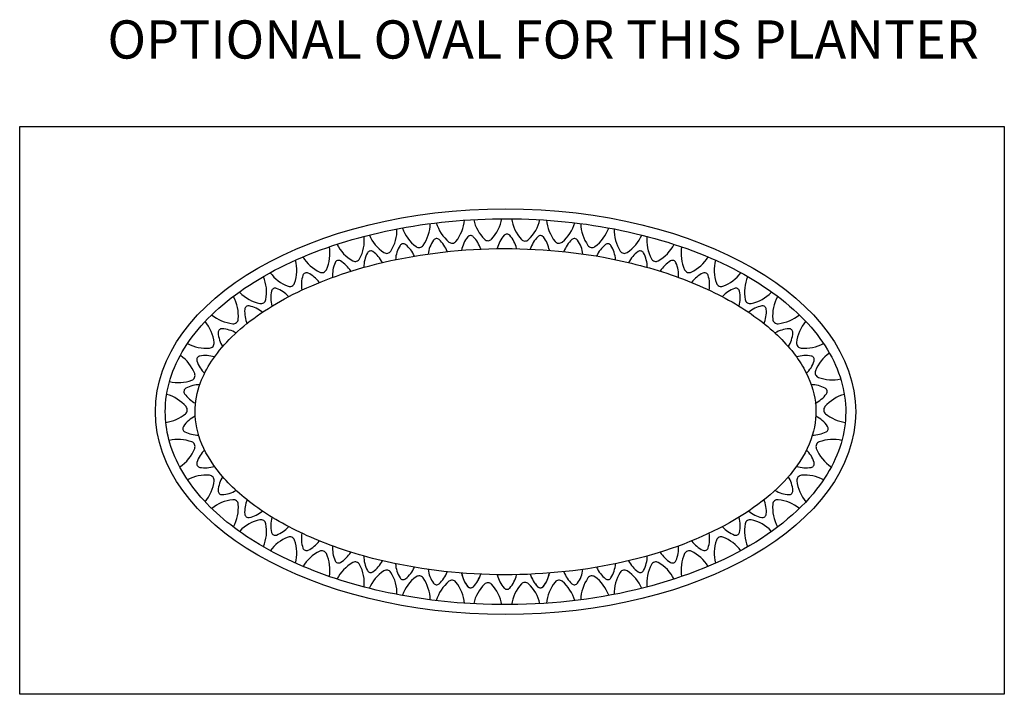
# Model space of a CAD drawing. Extents: x -679 to -364, y -62 to -21.
# Drawn here: x -679 to -648, y -42 to -21 of the extents above; entities that cross this region are included whole.
import ezdxf

# ---------------------------------------------------------------- set-up
doc = ezdxf.new("R2010")
doc.units = 0
doc.header["$LTSCALE"] = 0.5
doc.header["$MEASUREMENT"] = 0
doc.layers.add('OBJECT', color=7, linetype='CONTINUOUS')
doc.layers.add('TB_TEXT', color=7, linetype='CONTINUOUS')
doc.styles.add('TECHNICAL', font='txt')

msp = doc.modelspace()

# ---------------------------------------------------------------- linework, layer by layer
at = {"layer": 'OBJECT', "color": 0, "linetype": 'Continuous'}
for centre, radius, start, end in [((-666.30573, -27.06138), 1.2347, 321.138946, 355.141641), ((-666.30573, -27.06138), 1.2347, 321.145808, 355.141641), ((-663.5801, -26.8923), 1.2347, 192.353947, 225.283272), ((-665.11925, -26.91514), 1.2347, 316.409963, 350.412658), ((-662.37489, -26.94333), 1.2347, 188.263247, 222.265942), ((-662.37489, -26.94333), 1.2347, 188.263247, 222.25908), ((-663.9131, -26.88493), 1.2347, 313.38577, 347.388466), ((-661.26867, -27.06138), 1.2347, 184.858359, 218.854192), ((-661.26867, -27.06138), 1.2347, 184.858359, 218.861054), ((-668.43191, -27.47841), 1.2347, 327.635898, 1.638593), ((-668.43191, -27.47841), 1.2347, 327.64276, 1.638593), ((-665.86465, -27.00507), 1.2347, 199.562364, 233.565059), ((-667.38448, -27.24919), 1.2347, 324.684887, 358.687582), ((-667.38448, -27.24919), 1.2347, 324.691749, 358.687582), ((-664.7737, -26.91173), 1.2347, 196.016423, 230.019118), ((-662.8007, -26.91173), 1.2347, 309.980882, 343.983577), ((-660.18992, -27.24919), 1.2347, 181.312418, 215.315113), ((-660.18992, -27.24919), 1.2347, 181.312418, 215.308251), ((-661.70976, -27.00507), 1.2347, 306.434941, 340.437636), ((-659.14249, -27.47841), 1.2347, 178.361407, 212.35724), ((-659.14249, -27.47841), 1.2347, 178.361407, 212.364102), ((-669.45795, -27.80109), 1.2347, 331.874459, 5.704176), ((-666.92666, -27.15638), 1.2347, 202.867411, 236.51607), ((-665.23923, -28.36486), 0.98938, 145.00389, 172.434533), ((-665.95288, -27.86881), 0.12031, 48.257695, 143.607315), ((-666.54929, -28.50099), 0.98938, 20.237262, 46.86112), ((-665.46635, -27.73765), 0.15679, 229.988666, 321.169397), ((-664.19612, -28.30708), 0.98938, 141.788188, 169.218831), ((-664.88353, -27.7746), 0.12031, 45.558677, 140.908298), ((-665.50905, -28.378), 0.98938, 17.516259, 44.162103), ((-664.33848, -27.65831), 0.15679, 225.259683, 316.440414), ((-664.33848, -27.65831), 0.15679, 225.259683, 316.440414), ((-663.08403, -28.29359), 0.98938, 139.071385, 166.143103), ((-663.74259, -27.72644), 0.12031, 42.32519, 137.67481), ((-663.74259, -27.72644), 0.12031, 42.32519, 137.67481), ((-664.40115, -28.29359), 0.98938, 13.868186, 40.928615), ((-663.17262, -27.66826), 0.15679, 222.235491, 313.416222), ((-662.06535, -28.378), 0.98938, 135.837897, 162.483741), ((-662.69087, -27.7746), 0.12031, 39.091702, 134.441323), ((-663.38037, -28.30371), 0.98938, 10.8787, 37.695128), ((-662.10806, -27.73765), 0.15679, 218.830603, 310.011334), ((-661.02511, -28.50099), 0.98938, 133.13888, 159.762738), ((-661.62152, -27.86881), 0.12031, 36.392685, 131.742305), ((-662.33517, -28.36486), 0.98938, 7.565467, 34.99611), ((-660.64774, -27.15638), 1.2347, 303.48393, 337.124634), ((-658.11645, -27.80109), 1.2347, 174.129708, 208.132403), ((-658.11645, -27.80109), 1.2347, 174.129708, 208.125541), ((-670.53786, -28.21726), 1.2347, 335.614567, 9.6104), ((-667.98056, -27.36886), 1.2347, 206.745074, 240.747769), ((-668.02008, -28.25663), 0.12031, 55.24148, 150.5911), ((-667.5214, -28.05537), 0.15679, 236.485619, 327.66635), ((-666.25599, -28.48058), 0.98938, 148.592665, 176.023307), ((-666.99929, -28.03017), 0.12031, 51.846469, 147.19609), ((-667.55496, -28.69845), 0.98938, 23.826037, 50.449895), ((-666.50488, -27.87225), 0.15679, 233.534608, 324.715338), ((-661.06952, -27.87225), 0.15679, 215.284662, 306.465392), ((-660.01944, -28.69845), 0.98938, 129.550105, 156.173963), ((-660.57511, -28.03017), 0.12031, 32.80391, 128.153531), ((-661.31841, -28.48058), 0.98938, 3.976693, 31.407335), ((-660.053, -28.05537), 0.15679, 212.33365, 303.514381), ((-659.55433, -28.25663), 0.12031, 29.4089, 124.75852), ((-659.59384, -27.36886), 1.2347, 299.252231, 333.254926), ((-657.03654, -28.21726), 1.2347, 170.3896, 204.385433), ((-671.57807, -28.73723), 1.2347, 340.453383, 14.449216), ((-669.09182, -27.68958), 1.2347, 211.020861, 244.487877), ((-669.03303, -28.5555), 0.12031, 60.206363, 155.555984), ((-669.48564, -29.29747), 0.98938, 32.185931, 58.809789), ((-668.50735, -28.30928), 0.15679, 240.717317, 331.898048), ((-667.25141, -28.66223), 0.98938, 151.987675, 179.418318), ((-668.5352, -28.95664), 0.98938, 27.221047, 53.844905), ((-659.03921, -28.95664), 0.98938, 126.155095, 152.778953), ((-660.323, -28.66223), 0.98938, 0.581682, 28.012325), ((-659.06706, -28.30928), 0.15679, 208.101952, 299.282683), ((-658.08877, -29.29747), 0.98938, 121.190211, 147.814069), ((-658.54137, -28.5555), 0.12031, 24.444016, 119.793637), ((-658.48259, -27.68958), 1.2347, 295.512123, 328.986911), ((-655.99633, -28.73723), 1.2347, 165.550784, 199.546617), ((-669.55614, -28.66236), 0.15679, 244.457426, 335.638157), ((-668.23214, -28.89306), 0.98938, 156.952558, 184.383201), ((-659.34226, -28.89306), 0.98938, 355.616799, 23.047442), ((-658.01827, -28.66236), 0.15679, 204.361843, 295.542574), ((-672.52807, -29.42969), 1.2347, 348.994977, 22.99081), ((-670.18169, -28.08945), 1.2347, 216.264214, 249.326693), ((-669.21077, -29.20772), 0.98938, 162.023551, 189.454194), ((-670.03836, -28.94228), 0.12031, 65.277356, 160.626977), ((-670.42361, -29.72134), 0.98938, 37.256924, 63.880782), ((-657.1508, -29.72134), 0.98938, 116.119218, 142.743076), ((-657.53605, -28.94228), 0.12031, 19.373023, 114.722644), ((-658.36364, -29.20772), 0.98938, 350.545806, 17.976449), ((-657.39271, -28.08945), 1.2347, 290.673307, 323.735786), ((-655.04633, -29.42969), 1.2347, 157.00919, 191.005023), ((-671.01806, -29.42502), 0.12031, 70.333198, 165.682819), ((-671.33316, -30.23501), 0.98938, 42.312766, 68.936624), ((-670.5623, -29.09793), 0.15679, 249.296242, 340.476972), ((-657.0121, -29.09793), 0.15679, 199.523028, 290.703758), ((-656.24125, -30.23501), 0.98938, 111.063376, 137.687234), ((-656.55634, -29.42502), 0.12031, 14.317181, 109.666802), ((-673.41221, -30.17502), 1.2347, 355.153794, 29.149627), ((-671.24339, -28.5817), 1.2347, 223.865592, 257.868287), ((-671.46999, -29.63552), 0.15679, 257.837835, 349.018566), ((-670.1703, -29.6165), 0.98938, 167.079393, 194.510036), ((-657.4041, -29.6165), 0.98938, 345.489964, 12.920607), ((-656.10441, -29.63552), 0.15679, 190.981434, 282.162165), ((-656.33101, -28.5817), 1.2347, 282.131713, 316.134408), ((-654.16219, -30.17502), 1.2347, 150.850373, 184.846206), ((-670.99202, -30.0457), 0.98938, 175.523798, 202.954441), ((-671.85871, -29.98079), 0.12031, 78.777603, 174.127223), ((-672.05144, -30.82827), 0.98938, 50.75717, 77.381028), ((-655.52296, -30.82827), 0.98938, 102.618972, 129.24283), ((-655.7157, -29.98079), 0.12031, 5.872777, 101.222397), ((-656.58239, -30.0457), 0.98938, 337.045559, 4.476202), ((-672.22593, -29.19409), 1.2347, 230.024409, 264.027104), ((-672.33816, -30.26614), 0.15679, 263.996653, 355.177384), ((-655.23625, -30.26614), 0.15679, 184.822616, 276.003347), ((-655.34848, -29.19409), 1.2347, 275.972896, 309.975591), ((-674.16787, -31.14628), 1.2347, 6.005273, 40.001106), ((-672.69502, -30.69993), 0.12031, 87.720601, 183.070221), ((-672.75367, -31.56706), 0.98938, 59.700168, 86.324026), ((-654.82073, -31.56706), 0.98938, 93.675974, 120.299832), ((-654.87938, -30.69993), 0.12031, 356.929779, 92.279399), ((-653.41611, -31.14628), 1.2347, 139.998894, 173.994727), ((-671.82878, -30.62932), 0.98938, 184.466796, 211.897439), ((-655.74562, -30.62932), 0.98938, 328.102561, 355.533204), ((-673.18747, -29.95955), 1.2347, 241.537895, 274.878582), ((-673.09586, -31.03357), 0.15679, 274.848131, 6.028862), ((-654.48812, -31.03357), 0.15679, 173.971138, 265.151869), ((-654.39652, -29.95955), 1.2347, 265.121418, 298.830642), ((-674.70076, -32.43882), 1.2347, 21.290813, 55.286646), ((-673.36711, -31.55596), 0.12031, 101.01881, 196.36843), ((-673.22472, -32.41333), 0.98938, 72.998377, 99.622235), ((-654.34968, -32.41333), 0.98938, 80.377765, 107.001623), ((-654.2073, -31.55596), 0.12031, 343.63157, 78.98119), ((-652.89922, -32.35363), 1.2347, 125.256628, 158.709187), ((-672.54033, -31.28799), 0.98938, 197.765005, 225.195648), ((-655.03407, -31.28799), 0.98938, 314.804352, 342.234995), ((-673.69639, -32.04748), 0.15679, 290.133672, 21.314403), ((-653.90359, -31.9623), 0.15679, 158.685597, 249.866328), ((-653.53208, -30.95043), 1.2347, 249.835877, 282.819095), ((-674.0679, -31.03561), 1.2347, 257.199071, 290.164123), ((-673.76942, -32.55561), 0.12031, 119.273349, 214.62297), ((-673.36564, -33.32524), 0.98938, 91.252916, 117.876774), ((-654.20877, -33.32524), 0.98938, 62.123226, 88.747084), ((-653.80499, -32.55561), 0.12031, 325.37703, 60.726651), ((-674.75773, -33.83313), 1.2347, 40.728367, 74.7242), ((-673.06819, -32.04215), 0.98938, 216.019544, 242.633928), ((-654.50621, -32.04215), 0.98938, 296.549813, 323.980456), ((-652.81668, -33.83313), 1.2347, 105.2758, 139.271633), ((-673.94083, -33.12987), 0.15679, 309.571226, 40.751956), ((-653.63358, -33.12987), 0.15679, 139.248044, 230.428774), ((-674.62789, -32.2993), 1.2347, 277.909781, 309.601677), ((-673.08938, -34.20853), 0.98938, 116.663768, 145.372366), ((-654.48503, -34.20853), 0.98938, 34.627634, 63.318737), ((-652.94651, -32.2993), 1.2347, 230.398323, 262.090219), ((-673.80287, -33.71225), 0.12031, 146.76894, 242.118561), ((-653.77153, -33.71225), 0.12031, 297.881439, 33.23106), ((-673.4179, -32.93305), 0.98938, 243.515135, 269.504575), ((-654.1565, -32.93305), 0.98938, 270.480156, 296.484865), ((-674.0679, -35.29405), 1.2347, 69.835877, 103.329474), ((-673.69625, -34.28223), 0.15679, 338.685597, 69.866328), ((-653.87815, -34.28223), 0.15679, 110.133672, 201.314403), ((-653.50651, -35.29405), 1.2347, 76.675081, 110.164123), ((-674.70076, -33.89085), 1.2347, 303.417697, 338.709187), ((-672.54033, -35.08427), 0.98938, 134.804352, 162.234995), ((-655.03407, -35.08427), 0.98938, 17.765005, 45.195648), ((-655.03407, -35.08427), 0.98938, 17.765005, 45.195648), ((-652.87364, -33.89085), 1.2347, 201.290813, 236.575436), ((-673.36711, -34.8163), 0.12031, 163.63157, 258.98119), ((-673.22472, -33.95893), 0.98938, 260.377765, 287.001623), ((-654.34968, -33.95893), 0.98938, 252.998377, 279.622235), ((-654.34968, -33.95893), 0.98938, 252.998377, 279.622235), ((-654.2073, -34.8163), 0.12031, 281.01881, 16.36843), ((-654.2073, -34.8163), 0.12031, 281.01881, 16.36843), ((-673.18747, -36.4127), 1.2347, 85.121418, 118.469289), ((-673.09586, -35.33869), 0.15679, 353.971138, 85.151869), ((-671.82878, -35.74294), 0.98938, 148.102561, 175.533204), ((-655.74562, -35.74294), 0.98938, 4.466796, 31.897439), ((-654.47854, -35.33869), 0.15679, 94.848131, 186.028862), ((-654.47854, -35.33869), 0.15679, 94.848131, 186.028862), ((-654.38693, -36.4127), 1.2347, 61.526361, 94.878582), ((-674.16787, -35.22598), 1.2347, 319.998894, 353.994727), ((-653.40653, -35.22598), 1.2347, 186.005273, 220.001106), ((-672.69502, -35.67233), 0.12031, 176.929779, 272.279399), ((-672.75367, -34.80519), 0.98938, 273.675974, 300.299832), ((-654.82073, -34.80519), 0.98938, 239.700168, 266.324026), ((-654.87938, -35.67233), 0.12031, 267.720601, 3.070221), ((-672.22593, -37.17817), 1.2347, 95.972896, 129.713344), ((-672.33816, -36.10611), 0.15679, 4.822616, 96.003347), ((-673.41221, -36.19724), 1.2347, 330.850373, 4.846206), ((-670.99202, -36.32656), 0.98938, 157.854158, 184.476202), ((-656.58239, -36.32656), 0.98938, 355.523798, 22.954441), ((-654.16219, -36.19724), 1.2347, 175.153794, 209.149627), ((-655.23625, -36.10611), 0.15679, 83.996653, 175.177384), ((-655.34848, -37.17817), 1.2347, 50.024409, 84.027104), ((-671.85871, -36.39147), 0.12031, 185.872777, 281.222397), ((-672.05144, -35.54399), 0.98938, 282.618972, 309.24283), ((-655.52296, -35.54399), 0.98938, 230.75717, 257.381028), ((-655.7157, -36.39147), 0.12031, 258.777603, 354.127223), ((-671.24339, -37.79056), 1.2347, 102.131713, 136.134408), ((-671.46999, -36.73673), 0.15679, 10.981434, 102.162165), ((-672.52807, -36.94256), 1.2347, 337.00919, 11.005023), ((-670.1703, -36.75576), 0.98938, 165.489964, 192.920607), ((-671.33316, -36.13725), 0.98938, 291.063376, 317.687234), ((-656.24125, -36.13725), 0.98938, 222.312766, 248.936624), ((-657.4041, -36.75576), 0.98938, 347.079393, 14.510036), ((-655.04633, -36.94256), 1.2347, 168.994977, 202.99081), ((-656.10441, -36.73673), 0.15679, 77.837835, 169.018566), ((-656.33101, -37.79056), 1.2347, 43.865592, 77.868287), ((-671.01806, -36.94724), 0.12031, 194.317181, 289.666802), ((-669.21077, -37.16454), 0.98938, 170.545806, 197.976449), ((-658.36364, -37.16454), 0.98938, 342.023551, 9.454194), ((-656.55634, -36.94724), 0.12031, 250.333198, 345.682819), ((-670.18169, -38.28281), 1.2347, 110.673307, 143.735786), ((-670.5623, -37.27432), 0.15679, 19.523028, 110.703758), ((-671.57807, -37.63502), 1.2347, 345.550784, 19.546617), ((-670.42361, -36.65091), 0.98938, 296.119218, 322.743076), ((-668.23214, -37.4792), 0.98938, 175.616799, 203.047442), ((-659.34226, -37.4792), 0.98938, 336.952558, 4.383201), ((-657.1508, -36.65091), 0.98938, 217.256924, 243.880782), ((-655.99633, -37.63502), 1.2347, 160.453383, 194.449216), ((-657.0121, -37.27432), 0.15679, 69.296242, 160.476972), ((-657.39271, -38.28281), 1.2347, 36.264214, 69.326693), ((-669.09182, -38.68268), 1.2347, 115.512123, 149.514818), ((-670.03836, -37.42998), 0.12031, 199.373023, 294.722644), ((-669.55614, -37.70989), 0.15679, 24.361843, 115.542574), ((-670.53786, -38.15499), 1.2347, 350.3896, 24.385433), ((-669.48564, -37.07479), 0.98938, 301.190211, 327.814069), ((-667.25141, -37.71002), 0.98938, 180.581682, 208.012325), ((-660.323, -37.71002), 0.98938, 331.987675, 359.418318), ((-658.08877, -37.07479), 0.98938, 212.185931, 238.809789), ((-657.03654, -38.15499), 1.2347, 155.614567, 189.6104), ((-658.01827, -37.70989), 0.15679, 64.457426, 155.638157), ((-658.48259, -38.68268), 1.2347, 31.030593, 64.487877), ((-657.53605, -37.42998), 0.12031, 245.277356, 340.626977), ((-669.03303, -37.81675), 0.12031, 204.444016, 299.793637), ((-667.98056, -39.0034), 1.2347, 119.252231, 153.254926), ((-668.50735, -38.06298), 0.15679, 28.101952, 119.282683), ((-669.45795, -38.57117), 1.2347, 354.129708, 28.132403), ((-669.45795, -38.57117), 1.2347, 354.129708, 28.125541), ((-668.5352, -37.41561), 0.98938, 306.155095, 332.778953), ((-666.25599, -37.89168), 0.98938, 183.976693, 211.407335), ((-661.31841, -37.89168), 0.98938, 328.592665, 356.023307), ((-659.03921, -37.41561), 0.98938, 207.221047, 233.844905), ((-658.11645, -38.57117), 1.2347, 151.874459, 185.695603), ((-659.06706, -38.06298), 0.15679, 60.717317, 151.898048), ((-659.59384, -39.0034), 1.2347, 26.941608, 60.747769), ((-658.54137, -37.81675), 0.12031, 240.206363, 335.555984), ((-668.02008, -38.11562), 0.12031, 209.4089, 304.75852), ((-666.92666, -39.21588), 1.2347, 123.48393, 157.486625), ((-667.5214, -38.31689), 0.15679, 32.33365, 123.514381), ((-668.43191, -38.89384), 1.2347, 358.361407, 32.364102), ((-668.43191, -38.89384), 1.2347, 358.361407, 32.35724), ((-667.55496, -37.67381), 0.98938, 309.550105, 336.173963), ((-666.50488, -38.50001), 0.15679, 35.284662, 126.465392), ((-665.23923, -38.00739), 0.98938, 187.565467, 214.99611), ((-666.54929, -37.87126), 0.98938, 313.13888, 339.762738), ((-664.19612, -38.06518), 0.98938, 190.781169, 218.211812), ((-664.19403, -38.06855), 0.98938, 190.8787, 217.695128), ((-665.50905, -37.99425), 0.98938, 315.837897, 342.483741), ((-665.51176, -38.00275), 0.98938, 316.354582, 342.97844), ((-663.08403, -38.07866), 0.98938, 193.856897, 220.928615), ((-664.40115, -38.07866), 0.98938, 319.071385, 346.131814), ((-662.06535, -37.99425), 0.98938, 197.516259, 224.162103), ((-662.06265, -38.00275), 0.98938, 197.02156, 223.645418), ((-663.37828, -38.06518), 0.98938, 321.788188, 349.218831), ((-663.38037, -38.06855), 0.98938, 322.304872, 349.1213), ((-661.02511, -37.87126), 0.98938, 200.237262, 226.86112), ((-662.33517, -38.00739), 0.98938, 325.00389, 352.434533), ((-661.06952, -38.50001), 0.15679, 53.534608, 144.715338), ((-660.01944, -37.67381), 0.98938, 203.826037, 230.449895), ((-659.14249, -38.89384), 1.2347, 147.635898, 181.638593), ((-659.14249, -38.89384), 1.2347, 147.64276, 181.638593), ((-660.053, -38.31689), 0.15679, 56.485619, 147.66635), ((-660.64774, -39.21588), 1.2347, 22.874248, 56.51607), ((-659.55433, -38.11562), 0.12031, 235.24148, 330.5911), ((-666.99929, -38.34209), 0.12031, 212.80391, 308.153531), ((-665.86465, -39.36719), 1.2347, 126.434941, 160.437636), ((-667.38448, -39.12307), 1.2347, 1.312418, 35.315113), ((-667.38448, -39.12307), 1.2347, 1.312418, 35.308251), ((-665.95288, -38.50345), 0.12031, 216.392685, 311.742305), ((-664.7737, -39.46053), 1.2347, 129.980882, 163.983577), ((-665.46635, -38.6346), 0.15679, 38.830603, 130.011334), ((-666.30573, -39.31087), 1.2347, 4.858359, 38.861054), ((-666.30573, -39.31087), 1.2347, 4.858359, 38.854192), ((-663.5801, -39.47995), 1.2347, 134.716728, 167.646053), ((-664.33848, -38.71395), 0.15679, 43.559586, 134.740317), ((-664.33848, -38.71395), 0.15679, 43.559586, 134.740317), ((-665.11925, -39.45712), 1.2347, 9.587342, 43.590037), ((-662.37489, -39.42893), 1.2347, 137.734058, 171.736753), ((-662.37489, -39.42893), 1.2347, 137.74092, 171.736753), ((-663.17262, -38.704), 0.15679, 46.583778, 137.764509), ((-663.9131, -39.48733), 1.2347, 12.611534, 46.61423), ((-661.26867, -39.31087), 1.2347, 141.138946, 175.141641), ((-661.26867, -39.31087), 1.2347, 141.145808, 175.141641), ((-662.10806, -38.6346), 0.15679, 49.988666, 141.169397), ((-662.8007, -39.46053), 1.2347, 16.016423, 50.019118), ((-661.62152, -38.50345), 0.12031, 228.257695, 323.607315), ((-660.18992, -39.12307), 1.2347, 144.684887, 178.687582), ((-660.18992, -39.12307), 1.2347, 144.691749, 178.687582), ((-661.70976, -39.36719), 1.2347, 19.562364, 53.565059), ((-660.57511, -38.34209), 0.12031, 231.846469, 327.19609), ((-664.88353, -38.59765), 0.12031, 219.091702, 314.441323), ((-664.88082, -38.60048), 0.12031, 219.608386, 314.958007), ((-663.74259, -38.64582), 0.12031, 222.32519, 317.67481), ((-663.74259, -38.64582), 0.12031, 222.32519, 317.67481), ((-662.69358, -38.60048), 0.12031, 225.041993, 320.391614), ((-662.69087, -38.59765), 0.12031, 225.558677, 320.908298)]:
    msp.add_arc(centre, radius, start, end, dxfattribs=at)
msp.add_ellipse((-663.7872, -33.18613), major_axis=(-11, 0), ratio=0.57939962, dxfattribs=at)
for points, knots in [([(-674.4747, -33.18613), (-674.4747, -33.7717), (-674.32252, -34.35846), (-673.71118, -35.49902), (-673.25077, -36.05174), (-672.05054, -37.06339), (-671.31128, -37.52166), (-669.62135, -38.29335), (-668.67109, -38.60671), (-666.64825, -39.05638), (-665.57598, -39.19268), (-663.04062, -39.28864), (-661.56939, -39.17139), (-658.82975, -38.61304), (-657.56265, -38.172), (-655.44282, -37.04668), (-654.59213, -36.36303), (-653.52944, -35.00483), (-653.23595, -34.34891), (-653.03885, -33.03231), (-653.13304, -32.36854), (-653.71033, -31.07256), (-654.19631, -30.44128), (-655.52617, -29.29467), (-656.36909, -28.78063), (-658.31444, -27.94142), (-659.41615, -27.61634), (-661.74839, -27.19699), (-662.97837, -27.10275), (-665.42235, -27.15686), (-666.63581, -27.30522), (-668.9038, -27.82597), (-669.95778, -28.19834), (-671.782, -29.11866), (-672.55144, -29.66642), (-673.71931, -30.86126), (-674.11714, -31.50649), (-674.42266, -32.50077), (-674.4747, -32.8435), (-674.4747, -33.18613)], [0, 0, 0, 0, 0.30111227, 0.30111227, 0.60222454, 0.60222454, 0.90333681, 0.90333681, 1.20444908, 1.20444908, 1.50556135, 1.50556135, 1.90903026, 1.90903026, 2.31249918, 2.31249918, 2.71596809, 2.71596809, 3.05507119, 3.05507119, 3.39417429, 3.39417429, 3.7332774, 3.7332774, 4.0723805, 4.0723805, 4.4114836, 4.4114836, 4.7505867, 4.7505867, 5.08968981, 5.08968981, 5.42879291, 5.42879291, 5.76789601, 5.76789601, 6.10699912, 6.10699912, 6.28318531, 6.28318531, 6.28318531, 6.28318531]), ([(-673.5372, -33.18613), (-673.5372, -33.52183), (-673.46974, -33.85959), (-673.17517, -34.56028), (-672.94512, -34.92324), (-672.30072, -35.64451), (-671.88741, -36.0002), (-670.89025, -36.66314), (-670.30906, -36.9693), (-669.01539, -37.49875), (-668.30333, -37.7227), (-666.37326, -38.16472), (-665.09343, -38.30792), (-662.53312, -38.31083), (-661.25117, -38.17235), (-658.89134, -37.63931), (-657.80892, -37.24462), (-656.02633, -36.29164), (-655.32145, -35.72919), (-654.53886, -34.79584), (-654.32577, -34.42504), (-654.06716, -33.71001), (-654.01941, -33.36664), (-654.06593, -32.67582), (-654.16138, -32.32466), (-654.52877, -31.59741), (-654.80416, -31.22051), (-655.54617, -30.48595), (-656.01446, -30.12837), (-657.1205, -29.47434), (-657.75622, -29.17917), (-659.15455, -28.68275), (-659.91583, -28.48098), (-661.94193, -28.11182), (-663.25869, -28.02303), (-665.84808, -28.13565), (-667.12191, -28.33608), (-669.18145, -28.9189), (-670.01475, -29.25372), (-671.43487, -30.02809), (-672.02462, -30.46866), (-672.90524, -31.3696), (-673.20012, -31.83145), (-673.4828, -32.58222), (-673.5372, -32.88468), (-673.5372, -33.18613)], [0, 0, 0, 0, 0.23889247, 0.23889247, 0.47778494, 0.47778494, 0.71667741, 0.71667741, 0.95556988, 0.95556988, 1.19446235, 1.19446235, 1.56828988, 1.56828988, 1.9421174, 1.9421174, 2.31594493, 2.31594493, 2.68977245, 2.68977245, 2.93519732, 2.93519732, 3.18062219, 3.18062219, 3.42604706, 3.42604706, 3.67147193, 3.67147193, 3.9168968, 3.9168968, 4.16232167, 4.16232167, 4.40774654, 4.40774654, 4.7870459, 4.7870459, 5.16634525, 5.16634525, 5.46711927, 5.46711927, 5.76789329, 5.76789329, 6.06866732, 6.06866732, 6.28318531, 6.28318531, 6.28318531, 6.28318531])]:
    msp.add_open_spline(points, degree=3, knots=knots, dxfattribs=at)
at = {"layer": 'TB_TEXT', "color": 6}
msp.add_lwpolyline([(-679.04818, -24.23281), (-648.1186, -24.23281), (-648.1186, -42.06366), (-679.04818, -42.06366)], close=True, dxfattribs=at)

# ---------------------------------------------------------------- texts
at = {"layer": 'TB_TEXT', "color": 3, "style": 'TECHNICAL'}
msp.add_text('OPTIONAL OVAL FOR THIS PLANTER', height=1.2, dxfattribs=at).set_placement((-676.29229, -22.09435))

doc.saveas('drawing.dxf')
